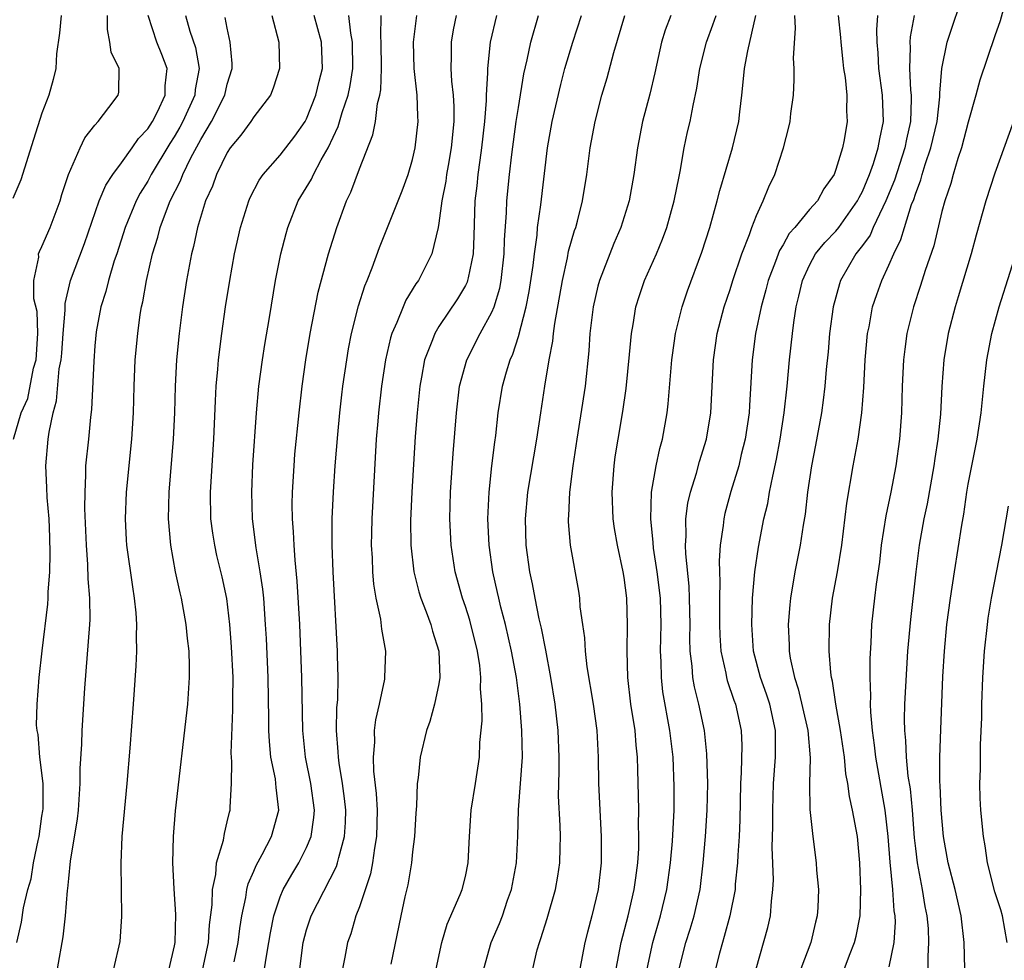
# Model space of a CAD drawing. Units: inches. Extents: x 2610000 to 2613000, y 1476000 to 1479000.
# Drawn here: x 2610255 to 2610330, y 1476344 to 1476415 of the extents above; entities that cross this region are included whole.
import ezdxf

# ---------------------------------------------------------------- set-up
doc = ezdxf.new("R2010")
doc.units = ezdxf.units.IN
doc.header["$MEASUREMENT"] = 0
doc.layers.add('LD26101476_2ft', color=232, linetype='Continuous')

msp = doc.modelspace()

# ---------------------------------------------------------------- linework, layer by layer
at = {"layer": 'LD26101476_2ft'}
for points, elevation in [([(2610316.891, 1476341), (2610318.027, 1476344.026), (2610318.41, 1476345), (2610318.527, 1476345.473), (2610318.821, 1476347), (2610318.89, 1476349), (2610318.816, 1476351), (2610318.616, 1476353), (2610318.251, 1476355), (2610318.011, 1476356.011), (2610317.889, 1476357), (2610317.741, 1476357.741), (2610317.634, 1476359), (2610317.354, 1476361), (2610316.995, 1476363), (2610316.739, 1476364.739), (2610316.664, 1476365), (2610316.605, 1476365.395), (2610316.484, 1476367), (2610316.504, 1476369), (2610316.743, 1476371), (2610317.12, 1476373), (2610317.448, 1476375), (2610317.821, 1476378.178), (2610318.311, 1476381), (2610318.677, 1476383), (2610318.951, 1476385), (2610319.101, 1476386.899), (2610319.211, 1476389), (2610319.39, 1476391), (2610319.498, 1476391.498), (2610319.767, 1476393), (2610320.077, 1476393.923), (2610320.46, 1476395), (2610321, 1476396.14), (2610321.361, 1476397), (2610321.913, 1476398.087), (2610322.172, 1476399), (2610322.719, 1476400.719), (2610322.882, 1476401.119), (2610323, 1476401.501), (2610323.418, 1476402.582), (2610323.523, 1476403), (2610323.743, 1476403.744), (2610324.173, 1476405), (2610324.636, 1476407), (2610324.851, 1476408.851), (2610324.849, 1476409.151), (2610324.991, 1476411), (2610325.394, 1476413), (2610326.736, 1476417)], 11384), ([(2610329.72, 1476415.72), (2610329.406, 1476414.595), (2610329, 1476413.473), (2610327.867, 1476410.133), (2610327.58, 1476409), (2610327, 1476406.952), (2610326.48, 1476405), (2610326.203, 1476404.203), (2610325.849, 1476403), (2610325.676, 1476402.324), (2610325.219, 1476401), (2610325, 1476400.195), (2610324.386, 1476397.614), (2610323.748, 1476395.748), (2610323.399, 1476394.601), (2610322.855, 1476393), (2610322.364, 1476391), (2610322.198, 1476389.802), (2610322.111, 1476389), (2610322.014, 1476387), (2610321.953, 1476385), (2610321.808, 1476383), (2610321.532, 1476381), (2610321.151, 1476379), (2610320.774, 1476377.226), (2610320.428, 1476375), (2610320.28, 1476373.72), (2610320.047, 1476372.046), (2610319.919, 1476371), (2610319.696, 1476369), (2610319.635, 1476367.635), (2610319.556, 1476366.444), (2610319.557, 1476365), (2610319.612, 1476363.611), (2610319.587, 1476363), (2610319.598, 1476362.402), (2610319.73, 1476361), (2610319.894, 1476359.894), (2610319.986, 1476359), (2610320.691, 1476355), (2610320.93, 1476353), (2610321.074, 1476351.074), (2610321.271, 1476349), (2610321.379, 1476347.379), (2610321.442, 1476347), (2610321.461, 1476346.539), (2610321.37, 1476345), (2610321, 1476343.159)], 11382), ([(2610258.463, 1476415), (2610258.324, 1476413.676), (2610258.104, 1476412.104), (2610258.042, 1476411), (2610257.839, 1476410.16), (2610257.522, 1476409), (2610257, 1476407.629), (2610256.354, 1476405.645), (2610255.402, 1476402.598), (2610254.809, 1476401.19)], 11428), ([(2610254.839, 1476383), (2610255.424, 1476385), (2610255.921, 1476386.079), (2610256.362, 1476388.362), (2610256.552, 1476389), (2610256.699, 1476391), (2610256.645, 1476392.645), (2610256.395, 1476393.604), (2610256.379, 1476395), (2610256.755, 1476396.755), (2610256.743, 1476397), (2610256.811, 1476397.189), (2610257, 1476397.547), (2610257.619, 1476399), (2610258.364, 1476401), (2610258.504, 1476401.495), (2610259.007, 1476402.993), (2610259.877, 1476405), (2610260.237, 1476405.763), (2610261, 1476406.72), (2610261.245, 1476407), (2610262.06, 1476408.06), (2610262.755, 1476409), (2610262.798, 1476409.202), (2610262.843, 1476411), (2610262.233, 1476412.233), (2610262.134, 1476413), (2610261.942, 1476413.942), (2610261.945, 1476415)], 11426), ([(2610255.105, 1476345), (2610255.464, 1476346.536), (2610255.603, 1476347.603), (2610255.94, 1476349), (2610256.196, 1476349.805), (2610256.369, 1476351), (2610256.704, 1476352.704), (2610256.784, 1476353), (2610257, 1476354.536), (2610257.07, 1476354.93), (2610257.082, 1476355.083), (2610257.085, 1476357), (2610256.838, 1476359), (2610256.706, 1476360.706), (2610256.63, 1476361), (2610256.599, 1476361.401), (2610256.643, 1476363), (2610256.798, 1476365), (2610257.011, 1476367.011), (2610257.443, 1476370.557), (2610257.462, 1476371), (2610257.46, 1476371.46), (2610257.585, 1476373), (2610257.63, 1476374.37), (2610257.597, 1476375.597), (2610257.537, 1476377), (2610257.386, 1476378.614), (2610257.366, 1476379.366), (2610257.282, 1476381), (2610257.466, 1476383), (2610257.539, 1476383.539), (2610257.842, 1476385), (2610258.093, 1476385.907), (2610258.313, 1476388.313), (2610258.451, 1476389), (2610258.497, 1476389.503), (2610258.606, 1476391), (2610258.759, 1476392.759), (2610258.745, 1476393.255), (2610259.169, 1476395), (2610260.205, 1476397.794), (2610261.325, 1476401), (2610261.815, 1476402.184), (2610262.35, 1476403), (2610263, 1476403.869), (2610263.811, 1476405), (2610264.294, 1476405.706), (2610265, 1476406.434), (2610265.354, 1476407), (2610265.719, 1476407.719), (2610266.308, 1476409), (2610266.314, 1476409.686), (2610266.46, 1476411), (2610266.063, 1476412.063), (2610265.684, 1476413), (2610265.035, 1476415)], 11424), ([(2610267.846, 1476415), (2610268.185, 1476413.814), (2610268.594, 1476412.594), (2610268.889, 1476411), (2610268.59, 1476409.41), (2610268.557, 1476409), (2610267.651, 1476407), (2610267.43, 1476406.57), (2610267, 1476405.839), (2610266.666, 1476405.334), (2610265.261, 1476403), (2610265, 1476402.5), (2610264.421, 1476401.579), (2610264.114, 1476401), (2610263.285, 1476399), (2610262.649, 1476397), (2610262.466, 1476396.466), (2610262.029, 1476395), (2610261.834, 1476394.166), (2610261.461, 1476393), (2610261.103, 1476391.103), (2610261, 1476390.051), (2610260.91, 1476388.91), (2610260.745, 1476385.255), (2610260.665, 1476384.665), (2610260.512, 1476383), (2610260.301, 1476381), (2610260.301, 1476380.301), (2610260.228, 1476379), (2610260.224, 1476377.775), (2610260.342, 1476375), (2610260.45, 1476373.55), (2610260.464, 1476372.464), (2610260.59, 1476371), (2610260.611, 1476369.389), (2610260.593, 1476369), (2610260.211, 1476364.211), (2610260.003, 1476361), (2610259.981, 1476359.98), (2610259.868, 1476358.132), (2610259.874, 1476357), (2610259.727, 1476355), (2610259.662, 1476354.338), (2610259.141, 1476351.141), (2610259, 1476349.819), (2610258.936, 1476349.064), (2610258.91, 1476348.91), (2610258.75, 1476347), (2610258.566, 1476345.434), (2610258.161, 1476343)], 11422), ([(2610262.44, 1476343), (2610262.921, 1476345.079), (2610263.037, 1476346.963), (2610262.975, 1476350.975), (2610263.065, 1476353), (2610263.433, 1476357), (2610263.659, 1476359.659), (2610263.915, 1476363), (2610264.116, 1476365.884), (2610264.158, 1476367), (2610264.134, 1476368.134), (2610264.169, 1476369), (2610264.119, 1476369.881), (2610264.004, 1476371), (2610263.855, 1476371.855), (2610263.423, 1476375), (2610263.397, 1476375.397), (2610263.319, 1476377), (2610263.394, 1476379), (2610263.792, 1476383), (2610263.911, 1476385), (2610263.968, 1476387), (2610264.054, 1476389), (2610264.238, 1476391), (2610264.433, 1476392.433), (2610264.526, 1476393), (2610264.621, 1476393.378), (2610264.892, 1476395), (2610265.346, 1476397), (2610265.746, 1476398.254), (2610265.93, 1476399), (2610266.485, 1476400.485), (2610266.697, 1476401), (2610267.47, 1476402.53), (2610267.638, 1476403), (2610268.244, 1476404.244), (2610269, 1476405.652), (2610269.807, 1476407), (2610270.809, 1476409), (2610271, 1476409.814), (2610271.382, 1476411), (2610271.379, 1476411.379), (2610271.227, 1476413), (2610271, 1476414.039), (2610270.856, 1476414.856)], 11420), ([(2610274.376, 1476415), (2610274.907, 1476413), (2610274.954, 1476411), (2610274.475, 1476409.525), (2610274.259, 1476409), (2610273, 1476407.342), (2610272.783, 1476407), (2610272.034, 1476405.966), (2610271.232, 1476405), (2610271, 1476404.646), (2610270.196, 1476403), (2610269.881, 1476402.119), (2610269.366, 1476401), (2610268.746, 1476399), (2610268.447, 1476397.553), (2610268.29, 1476397), (2610267.922, 1476395), (2610267.619, 1476393), (2610267.363, 1476391), (2610267.176, 1476389), (2610267.077, 1476387), (2610267.023, 1476385), (2610266.925, 1476383), (2610266.577, 1476379), (2610266.537, 1476377), (2610266.707, 1476375), (2610267.072, 1476373), (2610267.414, 1476371.414), (2610267.517, 1476371), (2610267.876, 1476369), (2610267.966, 1476367.966), (2610268.087, 1476367), (2610268.129, 1476365.871), (2610268.133, 1476365), (2610268.002, 1476363), (2610267.073, 1476354.927), (2610266.921, 1476353), (2610266.87, 1476351), (2610266.964, 1476349.036), (2610267.097, 1476347.097), (2610267.049, 1476345), (2610267, 1476344.738), (2610266.59, 1476343)], 11418), ([(2610269.164, 1476343), (2610269.578, 1476345), (2610269.672, 1476346.328), (2610269.852, 1476347.852), (2610269.875, 1476349), (2610270.128, 1476350.128), (2610270.198, 1476351), (2610270.712, 1476352.712), (2610270.782, 1476353.219), (2610271, 1476354.097), (2610271.162, 1476354.838), (2610271.216, 1476355), (2610271.21, 1476355.209), (2610271.327, 1476357), (2610271.356, 1476358.644), (2610271.313, 1476359), (2610271.297, 1476359.297), (2610271.428, 1476362.573), (2610271.421, 1476363.421), (2610271.438, 1476365), (2610271.334, 1476367.334), (2610271.205, 1476369), (2610270.968, 1476370.968), (2610270.61, 1476372.61), (2610270.221, 1476374.221), (2610270.052, 1476375), (2610269.91, 1476375.91), (2610269.773, 1476377), (2610269.741, 1476379), (2610269.987, 1476383), (2610270.104, 1476385.896), (2610270.168, 1476387), (2610270.289, 1476388.289), (2610270.338, 1476389), (2610270.584, 1476391), (2610270.87, 1476393), (2610271.19, 1476395), (2610271.551, 1476397), (2610271.993, 1476399), (2610272.631, 1476401), (2610272.744, 1476401.256), (2610273.425, 1476402.575), (2610273.715, 1476403), (2610275, 1476404.461), (2610276.101, 1476405.899), (2610276.885, 1476407), (2610277, 1476407.211), (2610277.706, 1476409), (2610277.944, 1476410.056), (2610278.19, 1476411), (2610278.116, 1476413), (2610277.573, 1476415)], 11416), ([(2610271.533, 1476343.533), (2610271.838, 1476345), (2610271.957, 1476346.043), (2610272.105, 1476347), (2610272.404, 1476348.404), (2610272.479, 1476349), (2610272.573, 1476349.427), (2610273, 1476350.38), (2610273.179, 1476350.821), (2610273.649, 1476351.649), (2610274.358, 1476353), (2610274.902, 1476355), (2610274.689, 1476356.689), (2610274.682, 1476357), (2610274.64, 1476357.359), (2610274.307, 1476359), (2610274.184, 1476360.185), (2610274.147, 1476361), (2610274.146, 1476361.854), (2610274.087, 1476365), (2610273.959, 1476367.959), (2610273.902, 1476369), (2610273.756, 1476371), (2610273.689, 1476371.689), (2610273.5, 1476373), (2610273.187, 1476374.813), (2610272.91, 1476377), (2610272.85, 1476379), (2610272.941, 1476381.06), (2610273.205, 1476385), (2610273.39, 1476387), (2610273.662, 1476389), (2610273.844, 1476390.156), (2610274.2, 1476392.2), (2610274.659, 1476395), (2610275, 1476396.748), (2610275.051, 1476397), (2610275.45, 1476398.55), (2610275.58, 1476399), (2610276.371, 1476401), (2610277.361, 1476402.64), (2610277.52, 1476403), (2610278.1, 1476404.1), (2610278.631, 1476405), (2610279.389, 1476406.611), (2610279.687, 1476407.687), (2610280.138, 1476409), (2610280.294, 1476409.706), (2610280.499, 1476411), (2610280.478, 1476413), (2610280.337, 1476413.663), (2610280.178, 1476415)], 11414), ([(2610273.819, 1476343), (2610273.956, 1476343.956), (2610274.15, 1476345), (2610274.266, 1476345.733), (2610274.525, 1476347), (2610275, 1476348.432), (2610275.233, 1476349), (2610275.879, 1476350.121), (2610276.416, 1476351), (2610277, 1476352.166), (2610277.346, 1476353), (2610277.554, 1476354.446), (2610277.591, 1476355), (2610277.329, 1476357), (2610276.919, 1476359), (2610276.713, 1476361), (2610276.648, 1476365), (2610276.48, 1476369), (2610276.296, 1476372.295), (2610276.125, 1476373.875), (2610276.048, 1476375), (2610276.011, 1476376.011), (2610275.926, 1476377), (2610275.911, 1476378.089), (2610275.929, 1476379), (2610276.047, 1476381), (2610276.119, 1476381.88), (2610276.426, 1476385), (2610276.651, 1476387), (2610276.942, 1476389), (2610277.28, 1476391), (2610277.88, 1476394.12), (2610278.659, 1476397), (2610279.278, 1476399), (2610280.025, 1476401), (2610280.35, 1476401.65), (2610281, 1476403.423), (2610282.006, 1476405.994), (2610282.199, 1476407), (2610282.368, 1476408.369), (2610282.543, 1476409), (2610282.614, 1476409.386), (2610282.657, 1476411), (2610282.64, 1476413), (2610282.598, 1476413.402), (2610282.635, 1476415)], 11412), ([(2610276.49, 1476343), (2610276.746, 1476345), (2610277, 1476345.963), (2610277.332, 1476347), (2610279.262, 1476350.738), (2610279.341, 1476351), (2610279.424, 1476351.423), (2610279.859, 1476353), (2610279.93, 1476354.07), (2610279.952, 1476355), (2610279.866, 1476355.866), (2610279.719, 1476357), (2610279.451, 1476358.549), (2610279.397, 1476359), (2610279.392, 1476359.392), (2610279.258, 1476361), (2610279.294, 1476362.706), (2610279.355, 1476363.355), (2610279.382, 1476365), (2610279.338, 1476366.662), (2610279.342, 1476367), (2610279.008, 1476373), (2610278.933, 1476375), (2610278.941, 1476377), (2610279.034, 1476379.034), (2610279.166, 1476381), (2610279.351, 1476383.351), (2610279.505, 1476385), (2610279.656, 1476386.344), (2610279.735, 1476387), (2610280.026, 1476389), (2610280.166, 1476389.834), (2610280.4, 1476391), (2610280.927, 1476393.073), (2610281.404, 1476394.596), (2610281.582, 1476395), (2610281.96, 1476395.96), (2610282.508, 1476397.492), (2610284.228, 1476401.772), (2610284.668, 1476403), (2610285, 1476404.12), (2610285.203, 1476405), (2610285.435, 1476407), (2610285.408, 1476407.409), (2610285.359, 1476409), (2610285.136, 1476411), (2610285.07, 1476413), (2610285.335, 1476415)], 11410), ([(2610288.308, 1476415), (2610288.079, 1476413.921), (2610287.915, 1476413), (2610287.935, 1476411.935), (2610287.897, 1476411), (2610287.944, 1476410.056), (2610288.073, 1476409), (2610288.122, 1476408.122), (2610288.12, 1476407), (2610287.924, 1476405), (2610287.686, 1476403.685), (2610287.574, 1476403), (2610287.508, 1476402.492), (2610287.218, 1476401), (2610287, 1476399.333), (2610286.939, 1476399), (2610286.461, 1476397), (2610285.463, 1476395), (2610285.264, 1476394.736), (2610284.499, 1476393.501), (2610284.285, 1476393), (2610283.825, 1476391.825), (2610283.444, 1476391), (2610283.337, 1476390.663), (2610282.955, 1476389), (2610282.654, 1476387), (2610282.424, 1476385), (2610282.371, 1476384.372), (2610282.262, 1476383), (2610281.933, 1476377), (2610281.904, 1476375.904), (2610281.888, 1476375), (2610281.944, 1476374.056), (2610281.978, 1476373), (2610282.059, 1476372.059), (2610282.239, 1476371), (2610282.591, 1476369.409), (2610282.669, 1476368.669), (2610282.964, 1476367), (2610282.892, 1476365), (2610282.877, 1476364.877), (2610282.489, 1476363), (2610282.198, 1476361.802), (2610282.11, 1476361), (2610282.124, 1476360.124), (2610282.022, 1476359), (2610282.059, 1476357.941), (2610282.26, 1476356.259), (2610282.323, 1476355), (2610282.282, 1476353), (2610282.122, 1476352.122), (2610281.984, 1476351), (2610281.829, 1476350.171), (2610281, 1476347.689), (2610280.731, 1476347), (2610280.339, 1476345.661), (2610280.097, 1476345), (2610279.899, 1476343.899), (2610279.713, 1476343)], 11408), ([(2610291.36, 1476415), (2610290.873, 1476413), (2610290.659, 1476411), (2610290.676, 1476410.676), (2610290.578, 1476409), (2610290.577, 1476408.577), (2610290.451, 1476407), (2610290.227, 1476405), (2610290.09, 1476404.089), (2610289.947, 1476403), (2610289.864, 1476402.136), (2610289.722, 1476401), (2610289.643, 1476398.357), (2610289.582, 1476397), (2610289.198, 1476395.198), (2610289.169, 1476395), (2610289.127, 1476394.873), (2610289, 1476394.619), (2610288.403, 1476393.597), (2610287, 1476391.512), (2610286.681, 1476391), (2610286.516, 1476390.516), (2610285.908, 1476389), (2610285.688, 1476387.688), (2610285.551, 1476387), (2610285.348, 1476385), (2610285.208, 1476383.208), (2610284.938, 1476379), (2610284.856, 1476376.856), (2610284.88, 1476375), (2610285.101, 1476373), (2610285.476, 1476371.477), (2610285.622, 1476371), (2610286.029, 1476369.971), (2610286.378, 1476369), (2610286.505, 1476368.505), (2610287.003, 1476367), (2610287.077, 1476365), (2610287, 1476364.536), (2610286.669, 1476363), (2610286.312, 1476361.688), (2610286.05, 1476361), (2610285.572, 1476359), (2610285.426, 1476357.426), (2610285.364, 1476357), (2610285.307, 1476355.307), (2610285.249, 1476354.751), (2610285.143, 1476353), (2610285, 1476351.847), (2610284.917, 1476351), (2610284.65, 1476349.35), (2610284.431, 1476348.432), (2610284.124, 1476347), (2610283.371, 1476343.371)], 11406), ([(2610286.797, 1476343), (2610287.215, 1476345), (2610287.631, 1476346.369), (2610288.61, 1476348.61), (2610288.756, 1476349), (2610289, 1476349.981), (2610289.219, 1476351), (2610289.31, 1476353), (2610289.444, 1476355), (2610289.763, 1476357), (2610290.052, 1476359), (2610290.095, 1476360.095), (2610290.259, 1476361.741), (2610290.233, 1476363), (2610290.14, 1476364.14), (2610290.173, 1476365), (2610290.082, 1476365.918), (2610289.908, 1476367), (2610289.328, 1476369.328), (2610289, 1476370.365), (2610288.778, 1476371), (2610288.223, 1476373), (2610287.928, 1476375), (2610287.831, 1476377), (2610287.874, 1476379), (2610288.077, 1476381.923), (2610288.327, 1476385), (2610288.556, 1476387), (2610289.099, 1476389), (2610290.123, 1476391), (2610291, 1476392.609), (2610291.16, 1476393), (2610291.593, 1476394.407), (2610291.706, 1476395), (2610291.932, 1476397), (2610291.949, 1476398.051), (2610292.095, 1476400.095), (2610292.121, 1476401), (2610292.323, 1476403), (2610292.504, 1476404.504), (2610292.845, 1476407), (2610293, 1476408.053), (2610293.41, 1476410.59), (2610293.665, 1476411.665), (2610293.931, 1476413), (2610294.523, 1476415)], 11404), ([(2610290.38, 1476343), (2610290.957, 1476345), (2610291.576, 1476346.424), (2610291.793, 1476347), (2610292.189, 1476348.189), (2610292.477, 1476349), (2610292.861, 1476351), (2610292.972, 1476353.028), (2610293.017, 1476355.017), (2610293.17, 1476357), (2610293.303, 1476359), (2610293.272, 1476361), (2610293.113, 1476363), (2610292.859, 1476365), (2610292.491, 1476367), (2610292.026, 1476369), (2610291.674, 1476370.326), (2610291.513, 1476371), (2610291.429, 1476371.429), (2610291.067, 1476373), (2610290.792, 1476375), (2610290.703, 1476377), (2610290.782, 1476379), (2610290.999, 1476381.001), (2610291.215, 1476382.786), (2610291.29, 1476383.29), (2610291.48, 1476385), (2610291.801, 1476387), (2610292.101, 1476388.101), (2610292.372, 1476389), (2610292.574, 1476389.426), (2610293, 1476390.76), (2610293.599, 1476393), (2610293.828, 1476394.172), (2610294.117, 1476396.117), (2610294.209, 1476397), (2610294.418, 1476398.418), (2610294.458, 1476399), (2610294.707, 1476400.707), (2610295.207, 1476405), (2610295.556, 1476407), (2610296.2, 1476409.8), (2610296.522, 1476411), (2610297.105, 1476413), (2610297.779, 1476415)], 11402), ([(2610294.082, 1476343), (2610294.431, 1476344.431), (2610294.59, 1476345), (2610294.706, 1476345.294), (2610295.182, 1476346.818), (2610295.801, 1476349), (2610295.988, 1476350.012), (2610296.132, 1476351), (2610296.148, 1476352.148), (2610296.187, 1476353), (2610296.164, 1476353.836), (2610296.041, 1476356.041), (2610296.074, 1476357.926), (2610296.071, 1476359), (2610296.005, 1476361), (2610295.782, 1476363), (2610295.462, 1476365), (2610295.074, 1476367.074), (2610294.739, 1476368.739), (2610294.57, 1476369.43), (2610294.259, 1476371), (2610294.074, 1476372.074), (2610293.869, 1476373), (2610293.598, 1476375), (2610293.538, 1476377), (2610293.716, 1476379), (2610294.392, 1476383), (2610294.687, 1476385), (2610295.005, 1476387.005), (2610295.34, 1476389), (2610295.603, 1476390.397), (2610295.654, 1476391), (2610295.746, 1476391.746), (2610296.325, 1476395), (2610296.714, 1476396.713), (2610296.796, 1476397.204), (2610297.24, 1476398.76), (2610297.331, 1476399), (2610297.46, 1476399.46), (2610297.853, 1476401), (2610298.173, 1476403), (2610298.425, 1476405), (2610298.793, 1476407), (2610299.318, 1476409), (2610299.708, 1476410.292), (2610300.215, 1476412.214), (2610301.05, 1476415)], 11400), ([(2610304.516, 1476415), (2610304.104, 1476413.896), (2610303.826, 1476413), (2610303.317, 1476410.683), (2610302.927, 1476409.073), (2610302.381, 1476407), (2610301.997, 1476405), (2610301.734, 1476403), (2610301.374, 1476401), (2610300.752, 1476399), (2610300.218, 1476397.782), (2610299.119, 1476395), (2610299, 1476394.554), (2610298.645, 1476393), (2610298.409, 1476391), (2610298.326, 1476389.674), (2610298.044, 1476387), (2610297.41, 1476383), (2610297.115, 1476381), (2610296.86, 1476379), (2610296.784, 1476377.216), (2610296.761, 1476377), (2610296.769, 1476376.769), (2610296.92, 1476375), (2610297.539, 1476371.539), (2610297.616, 1476371), (2610297.657, 1476370.344), (2610297.844, 1476369), (2610298.003, 1476368.003), (2610298.048, 1476367), (2610298.174, 1476365.826), (2610298.657, 1476363), (2610298.932, 1476361), (2610299.025, 1476359), (2610299.047, 1476357), (2610299.265, 1476353), (2610299.249, 1476351), (2610299.036, 1476349), (2610298.563, 1476347), (2610298.214, 1476345.787), (2610298.011, 1476345), (2610297.651, 1476343)], 11398), ([(2610300.385, 1476343), (2610300.766, 1476345), (2610301.301, 1476347), (2610301.748, 1476349), (2610301.88, 1476349.88), (2610302.016, 1476351), (2610302.092, 1476352.091), (2610302.116, 1476353), (2610302.088, 1476353.913), (2610302.097, 1476355), (2610302.085, 1476356.084), (2610302.023, 1476358.023), (2610302.009, 1476359), (2610301.905, 1476359.905), (2610301.827, 1476361), (2610301.511, 1476363), (2610301.261, 1476365), (2610301.212, 1476367), (2610301.25, 1476369), (2610301.188, 1476371), (2610301, 1476372.556), (2610300.932, 1476373), (2610300.491, 1476375), (2610300.261, 1476376.261), (2610300.154, 1476377), (2610300.078, 1476379), (2610300.233, 1476381), (2610300.324, 1476381.676), (2610300.535, 1476383), (2610300.903, 1476385.097), (2610301.155, 1476386.845), (2610301.406, 1476389.407), (2610301.538, 1476391), (2610301.665, 1476391.665), (2610301.876, 1476393), (2610302.142, 1476393.858), (2610302.538, 1476395), (2610303.429, 1476397), (2610303.893, 1476398.107), (2610304.213, 1476399), (2610304.783, 1476401), (2610305.144, 1476402.856), (2610305.232, 1476403.232), (2610305.535, 1476405), (2610305.79, 1476406.21), (2610305.978, 1476407), (2610306.203, 1476408.203), (2610306.491, 1476409.509), (2610306.712, 1476411), (2610307.206, 1476413), (2610307.706, 1476414.294), (2610307.941, 1476415)], 11396), ([(2610302.73, 1476343), (2610303.162, 1476345), (2610303.747, 1476347), (2610304.221, 1476349), (2610304.503, 1476351), (2610304.648, 1476352.648), (2610304.764, 1476355), (2610304.78, 1476356.78), (2610304.691, 1476359), (2610304.448, 1476361), (2610303.928, 1476363.928), (2610303.805, 1476365), (2610303.791, 1476366.209), (2610303.743, 1476367), (2610303.786, 1476369), (2610303.729, 1476371), (2610303.498, 1476373), (2610303.222, 1476374.778), (2610303.195, 1476375.195), (2610302.999, 1476377.001), (2610303.06, 1476379), (2610303.407, 1476381), (2610303.69, 1476382.31), (2610303.888, 1476383), (2610304.252, 1476385), (2610304.331, 1476385.669), (2610304.604, 1476389), (2610304.643, 1476389.357), (2610304.883, 1476391), (2610305.371, 1476393), (2610305.788, 1476394.212), (2610306.869, 1476397.131), (2610307.463, 1476399), (2610308.027, 1476401), (2610308.214, 1476401.786), (2610309.169, 1476405), (2610309.657, 1476407), (2610309.735, 1476407.735), (2610309.899, 1476409), (2610309.981, 1476409.981), (2610310.093, 1476411), (2610310.339, 1476412.338), (2610310.934, 1476415)], 11394), ([(2610305.144, 1476343), (2610305.667, 1476345), (2610305.99, 1476346.01), (2610306.284, 1476347), (2610306.728, 1476349), (2610306.967, 1476351), (2610307.147, 1476353), (2610307.274, 1476355), (2610307.305, 1476357), (2610307.251, 1476359.251), (2610307.063, 1476361), (2610306.647, 1476363), (2610306.31, 1476364.31), (2610306.196, 1476365), (2610306.141, 1476365.858), (2610305.983, 1476367), (2610305.959, 1476367.958), (2610305.97, 1476369), (2610305.944, 1476371), (2610305.906, 1476371.907), (2610305.655, 1476374.345), (2610305.641, 1476375), (2610305.692, 1476375.692), (2610305.667, 1476377), (2610305.817, 1476378.184), (2610305.999, 1476379), (2610306.452, 1476380.452), (2610306.686, 1476381.314), (2610307.208, 1476383), (2610307.536, 1476385), (2610307.739, 1476389), (2610308.034, 1476391), (2610308.558, 1476393), (2610309, 1476394.309), (2610309.21, 1476395), (2610309.889, 1476397), (2610310.475, 1476398.474), (2610310.652, 1476399), (2610311, 1476399.911), (2610311.51, 1476401), (2610311.928, 1476402.072), (2610312.389, 1476403), (2610313.035, 1476405), (2610313.438, 1476406.562), (2610313.535, 1476407), (2610313.598, 1476407.598), (2610313.78, 1476409), (2610313.85, 1476410.15), (2610313.838, 1476411), (2610313.794, 1476411.794), (2610313.947, 1476414.053), (2610313.881, 1476415)], 11392), ([(2610317.175, 1476415), (2610317.347, 1476413.347), (2610317.36, 1476413), (2610317.512, 1476411.513), (2610317.568, 1476411), (2610317.683, 1476410.317), (2610317.809, 1476409), (2610317.801, 1476407.801), (2610317.853, 1476407), (2610317.617, 1476405.617), (2610317.484, 1476405), (2610317, 1476403.364), (2610316.861, 1476403), (2610316.085, 1476401.915), (2610315.603, 1476401), (2610315, 1476400.342), (2610313.881, 1476399), (2610313.465, 1476398.535), (2610313, 1476397.694), (2610312.734, 1476397.266), (2610312.432, 1476396.432), (2610311.878, 1476395), (2610311.708, 1476394.292), (2610311.34, 1476393), (2610310.932, 1476391), (2610310.675, 1476389), (2610310.46, 1476385.54), (2610310.438, 1476385), (2610310.149, 1476383), (2610309.848, 1476381.848), (2610309.651, 1476381), (2610309.056, 1476379.056), (2610308.614, 1476377.386), (2610308.529, 1476377), (2610308.485, 1476376.485), (2610308.258, 1476375), (2610308.175, 1476373.826), (2610308.192, 1476373), (2610308.228, 1476372.228), (2610308.2, 1476371), (2610308.193, 1476369), (2610308.213, 1476368.213), (2610308.291, 1476367), (2610308.674, 1476365.327), (2610308.727, 1476365), (2610308.782, 1476364.782), (2610309.293, 1476363.292), (2610309.406, 1476363), (2610309.838, 1476361), (2610309.876, 1476359.876), (2610309.845, 1476357.845), (2610309.788, 1476357), (2610309.736, 1476354.264), (2610309.679, 1476353), (2610309.578, 1476351.578), (2610309.558, 1476351), (2610309.393, 1476349.393), (2610309.372, 1476349), (2610308.982, 1476347), (2610308.561, 1476345.439), (2610308.419, 1476345), (2610308.196, 1476344.196), (2610307.891, 1476343)], 11390), ([(2610310.975, 1476343), (2610311.864, 1476346.136), (2610312.056, 1476347), (2610312.12, 1476348.12), (2610312.241, 1476349), (2610312.283, 1476349.717), (2610312.19, 1476352.19), (2610312.234, 1476353.766), (2610312.221, 1476355), (2610312.284, 1476357), (2610312.438, 1476359), (2610312.434, 1476361), (2610311.999, 1476363), (2610311.755, 1476363.755), (2610311.304, 1476365), (2610310.78, 1476367), (2610310.642, 1476369), (2610310.705, 1476371), (2610310.87, 1476373), (2610311.139, 1476374.861), (2610311.56, 1476377), (2610311.845, 1476378.154), (2610311.988, 1476379), (2610312.22, 1476380.221), (2610312.515, 1476381.485), (2610312.78, 1476383), (2610313.081, 1476385), (2610313.308, 1476387), (2610313.493, 1476389), (2610313.711, 1476391), (2610313.815, 1476391.814), (2610314.002, 1476393), (2610314.204, 1476393.796), (2610314.475, 1476395), (2610315, 1476396.137), (2610315.465, 1476397), (2610316.147, 1476397.853), (2610317, 1476398.723), (2610317.22, 1476399), (2610318.633, 1476401), (2610318.745, 1476401.255), (2610319, 1476401.712), (2610319.531, 1476403), (2610319.835, 1476403.835), (2610320.2, 1476405), (2610320.303, 1476405.697), (2610320.597, 1476407), (2610320.524, 1476409), (2610320.242, 1476411), (2610320.179, 1476412.179), (2610320.104, 1476413), (2610320.076, 1476413.924), (2610320.158, 1476415)], 11388), ([(2610322.909, 1476415), (2610322.604, 1476413.396), (2610322.577, 1476413), (2610322.599, 1476412.599), (2610322.547, 1476411), (2610322.64, 1476409.36), (2610322.684, 1476409), (2610322.694, 1476408.694), (2610322.632, 1476407), (2610322.334, 1476405.666), (2610322.216, 1476405), (2610321.426, 1476402.574), (2610320.779, 1476401), (2610320.533, 1476400.534), (2610319.822, 1476399), (2610319.574, 1476398.426), (2610319, 1476397.63), (2610318.512, 1476397), (2610317.344, 1476395), (2610317.257, 1476394.743), (2610316.779, 1476393), (2610316.521, 1476391), (2610316.406, 1476389.594), (2610316.269, 1476388.269), (2610316.162, 1476387), (2610316.035, 1476385.965), (2610315.898, 1476385), (2610315.446, 1476382.554), (2610315.141, 1476381), (2610314.847, 1476379), (2610314.666, 1476377.334), (2610314.518, 1476376.518), (2610314.295, 1476375), (2610313.9, 1476373), (2610313.555, 1476371), (2610313.502, 1476370.498), (2610313.382, 1476369), (2610313.451, 1476367.451), (2610313.454, 1476367), (2610313.533, 1476366.467), (2610313.858, 1476365), (2610314.155, 1476364.156), (2610314.884, 1476361), (2610315.048, 1476358.952), (2610314.999, 1476356.999), (2610315.027, 1476355.027), (2610315.241, 1476353), (2610315.508, 1476351), (2610315.538, 1476350.462), (2610315.679, 1476349), (2610315.632, 1476347.632), (2610315.588, 1476347), (2610315.462, 1476346.538), (2610315.091, 1476345), (2610314.341, 1476343)], 11386), ([(2610330.425, 1476407), (2610329, 1476403.109), (2610328.335, 1476401), (2610327.595, 1476398.405), (2610327.215, 1476397), (2610326.244, 1476393.756), (2610325.996, 1476393), (2610325.477, 1476391), (2610325.155, 1476389), (2610325.006, 1476386.994), (2610324.897, 1476384.897), (2610324.7, 1476383), (2610324.464, 1476381.536), (2610324.391, 1476381), (2610323.881, 1476378.119), (2610323.646, 1476377), (2610323.295, 1476375), (2610323.036, 1476373), (2610322.621, 1476369.379), (2610322.413, 1476367), (2610322.326, 1476365.673), (2610322.19, 1476363), (2610322.158, 1476361.842), (2610322.174, 1476361), (2610322.26, 1476360.26), (2610322.303, 1476359), (2610322.438, 1476357.562), (2610322.601, 1476356.601), (2610322.748, 1476355), (2610322.911, 1476352.911), (2610323, 1476352.103), (2610323.135, 1476351), (2610323.516, 1476349), (2610323.723, 1476347.723), (2610323.869, 1476347), (2610323.957, 1476346.043), (2610324.004, 1476345), (2610323.933, 1476343.933), (2610323.949, 1476343)], 11380), ([(2610326.786, 1476341), (2610326.689, 1476345), (2610326.454, 1476347), (2610325.995, 1476349), (2610325.487, 1476351), (2610325.129, 1476353), (2610324.951, 1476355), (2610324.885, 1476356.885), (2610324.859, 1476357.141), (2610324.859, 1476359), (2610324.92, 1476361.08), (2610325.088, 1476365.088), (2610325.198, 1476367), (2610325.387, 1476369), (2610325.649, 1476371), (2610325.947, 1476373), (2610326.501, 1476376.501), (2610326.652, 1476377.348), (2610326.897, 1476379), (2610327, 1476379.604), (2610327.666, 1476383), (2610327.968, 1476385), (2610328.176, 1476387), (2610328.409, 1476389), (2610328.786, 1476391), (2610329.327, 1476393), (2610331, 1476398.242)], 11378), ([(2610329.926, 1476345), (2610329.583, 1476347), (2610329.45, 1476347.451), (2610329, 1476348.828), (2610328.454, 1476351), (2610328.285, 1476352.285), (2610328.137, 1476353), (2610327.951, 1476355), (2610327.898, 1476355.897), (2610327.869, 1476357), (2610327.915, 1476358.085), (2610327.921, 1476359.921), (2610328.013, 1476361.987), (2610328.026, 1476363), (2610328.094, 1476365), (2610328.23, 1476367), (2610328.442, 1476369), (2610328.511, 1476369.489), (2610328.749, 1476371), (2610329.523, 1476375), (2610330.044, 1476377.956)], 11376)]:
    msp.add_lwpolyline(points, dxfattribs=dict(at, elevation=elevation))

doc.saveas('drawing.dxf')
